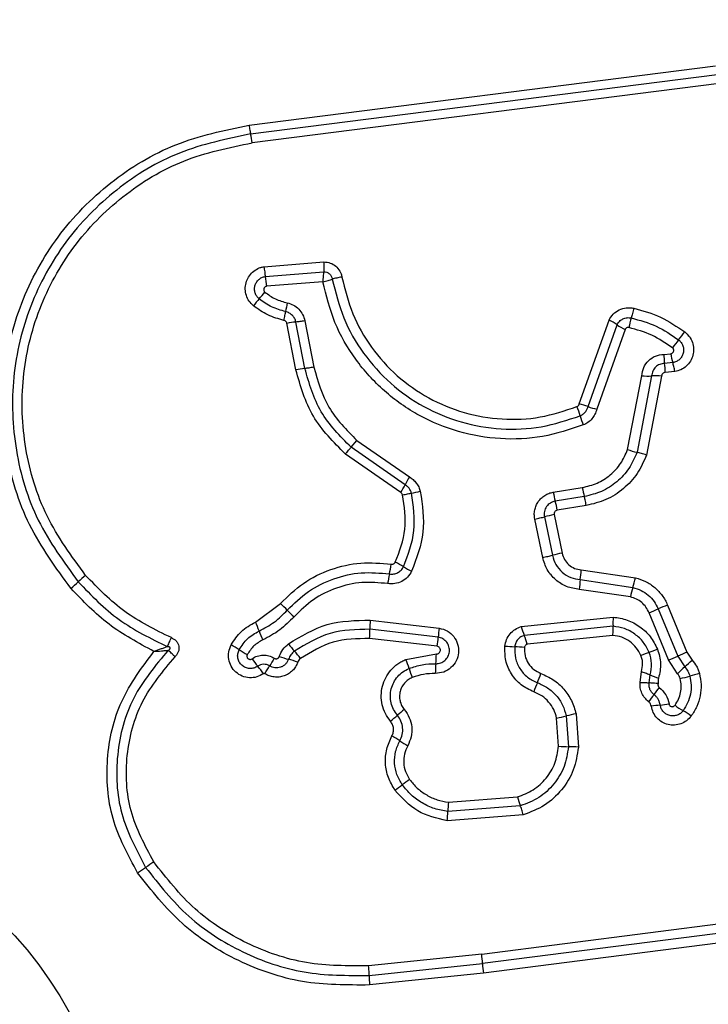
# Model space of a CAD drawing. Units: millimetres. Extents: x 19012 to 23716, y 38532 to 48137.
# Drawn here: x 21839 to 21861, y 43376 to 43408 of the extents above; entities that cross this region are included whole.
import ezdxf

# ---------------------------------------------------------------- set-up
doc = ezdxf.new("R2010")
doc.units = ezdxf.units.MM
doc.header["$LTSCALE"] = 200
doc.layers.add('OTWORY_MONTAŻOWE', color=1, linetype='Continuous')

msp = doc.modelspace()

# ---------------------------------------------------------------- linework, layer by layer
at = {"color": 7, "linetype": 'Continuous', "lineweight": 25}
for p, q in [((21846.118, 43404.475), (21861.458, 43406.429)), ((21846.169, 43404.186), (21861.518, 43406.141)), ((21861.578, 43405.852), (21846.219, 43403.896)), ((21846.605, 43399.82), (21848.583, 43399.978)), ((21846.649, 43399.498), (21848.573, 43399.651)), ((21848.544, 43399.326), (21846.693, 43399.177)), ((21847.657, 43396.428), (21847.361, 43397.956)), ((21847.954, 43396.471), (21847.658, 43397.998)), ((21847.954, 43398.04), (21848.249, 43396.514)), ((21856.98, 43395.304), (21857.958, 43398.06)), ((21857.268, 43395.217), (21858.223, 43397.908)), ((21858.487, 43397.755), (21857.556, 43395.13)), ((21859.762, 43396.935), (21859.99, 43396.955)), ((21860.056, 43396.662), (21859.786, 43396.639)), ((21860.123, 43396.369), (21859.81, 43396.342)), ((21858.571, 43393.803), (21859.035, 43396.229)), ((21859.36, 43396.225), (21858.88, 43393.712)), ((21859.687, 43396.222), (21859.189, 43393.62)), ((21849.476, 43393.88), (21849.665, 43394.105)), ((21849.665, 43394.105), (21851.392, 43392.903)), ((21851.251, 43392.645), (21849.476, 43393.88)), ((21851.11, 43392.386), (21849.286, 43393.655)), ((21856.126, 43392.401), (21857.079, 43392.552)), ((21857.145, 43392.257), (21856.191, 43392.105)), ((21857.21, 43391.961), (21856.255, 43391.809)), ((21855.776, 43390.252), (21855.516, 43391.517)), ((21855.834, 43391.589), (21856.094, 43390.324)), ((21856.152, 43391.661), (21856.413, 43390.396)), ((21857.046, 43389.844), (21858.828, 43389.582)), ((21858.662, 43388.954), (21856.981, 43389.202)), ((21857.014, 43389.523), (21858.745, 43389.267)), ((21846.326, 43388.126), (21847.152, 43388.739)), ((21859.579, 43388.56), (21860.219, 43387.006)), ((21859.882, 43388.687), (21860.523, 43387.133)), ((21855.071, 43387.98), (21858.095, 43388.291)), ((21859.917, 43386.88), (21859.277, 43388.433)), ((21850.102, 43388.19), (21852.374, 43387.929)), ((21858.09, 43387.99), (21855.171, 43387.69)), ((21852.304, 43387.332), (21850.082, 43387.588)), ((21852.339, 43387.631), (21850.092, 43387.89)), ((21858.085, 43387.688), (21855.27, 43387.399)), ((21851.277, 43386.897), (21852.279, 43387.078)), ((21860.219, 43387.006), (21860.45, 43386.65)), ((21860.523, 43387.133), (21860.691, 43386.874)), ((21860.211, 43386.427), (21859.917, 43386.88)), ((21858.981, 43386.144), (21859.028, 43386.497)), ((21859.277, 43386.127), (21859.308, 43386.39)), ((21856.554, 43385.038), (21856.625, 43384.027)), ((21856.873, 43385.109), (21856.95, 43384.012)), ((21856.301, 43384.042), (21856.236, 43384.967)), ((21855.041, 43382.081), (21852.657, 43381.894)), ((21852.679, 43382.197), (21854.943, 43382.374)), ((21855.139, 43381.786), (21852.634, 43381.59)), ((21853.77, 43377.202), (21865.37, 43378.693)), ((21865.392, 43378.378), (21853.797, 43376.888)), ((21865.414, 43378.064), (21853.825, 43376.575)), ((21853.77, 43377.202), (21850.052, 43376.815)), ((21850.067, 43376.5), (21853.797, 43376.888)), ((21853.825, 43376.575), (21850.081, 43376.186))]:
    msp.add_line(p, q, dxfattribs=at)
msp.add_circle((21828.901, 43369.164), 12.85, dxfattribs=at)
for centre, radius, start, end in [((21843.176, 43403.514), 3.068, 7.153, 12.6537), ((21850.643, 43399.883), 4.012, 185.5086, 190.1434), ((21836.891, 43406.957), 12.595, 319.386, 320.7159), ((21856.029, 43390.546), 12.617, 139.3867, 140.7182), ((21852.764, 43397.48), 5.511, 167.9585, 171.01), ((21847.91, 43395.173), 2.836, 95.092, 101.1513), ((21857.123, 43396.307), 1.942, 55.5021, 64.5405), ((21862.574, 43397.006), 4.044, 163.7955, 168.4369), ((21859.321, 43399.506), 1.939, 235.4979, 244.524), ((21850.622, 43405.143), 12.348, 321.2291, 322.764), ((21869.869, 43389.684), 12.339, 141.2288, 142.7608), ((21861.958, 43396.966), 2.197, 180.812, 188.5735), ((21861.999, 43397.255), 2.031, 188.4988, 196.9736), ((21848.241, 43393.46), 3.024, 95.4592, 101.1397), ((21857.61, 43396.311), 2.2, 0.7982, 8.5695), ((21859.231, 43399.425), 3.203, 266.4916, 272.3153), ((21859.49, 43393.022), 3.206, 86.4798, 92.3136), ((21854.69, 43394.28), 2.404, 15.2768, 22.8995), ((21856.479, 43393.117), 2.243, 69.407, 77.1105), ((21858.056, 43397.313), 2.239, 249.4032, 257.0967), ((21859.325, 43395.546), 2.401, 195.2741, 202.8847), ((21859.482, 43396.318), 2.674, 250.0843, 256.9827), ((21858.743, 43388.721), 8.457, 150.3652, 152.3571), ((21843.747, 43396.575), 8.471, 330.3618, 332.3559), ((21859.361, 43392.902), 2.308, 188.7147, 196.226), ((21850.8, 43396.286), 3.972, 279.5508, 283.8308), ((21858.478, 43392.762), 2.38, 188.7232, 196.0062), ((21853.899, 43391.448), 2.384, 8.71, 16.0027), ((21857.218, 43386.229), 5.536, 101.1028, 104.4859), ((21857.573, 43384.505), 6.004, 101.1446, 104.2637), ((21845.953, 43390.782), 4.902, 347.3773, 351.1641), ((21849.772, 43387.69), 2.67, 57.7317, 64.3288), ((21852.621, 43392.203), 2.667, 237.7288, 244.3167), ((21848.076, 43381.059), 11.305, 130.4401, 132.0776), ((21855.516, 43388.64), 4.897, 167.3761, 171.1566), ((21853.727, 43390.019), 3.324, 351.4042, 356.9797), ((21855.241, 43390.361), 3.671, 342.6608, 347.7357), ((21832.932, 43397.832), 11.294, 310.4434, 312.0782), ((21860.297, 43389.026), 3.321, 171.4024, 176.9686), ((21862.245, 43388.174), 3.667, 162.6593, 167.7255), ((21845.179, 43386.485), 2.996, 42.8218, 48.8002), ((21853.658, 43402.209), 14.878, 292.1879, 293.4503), ((21865.505, 43374.899), 14.89, 112.1853, 113.4499), ((21849.571, 43390.555), 2.993, 222.8193, 228.789), ((21860.662, 43388.099), 2.574, 175.7195, 182.42), ((21843.126, 43386.607), 3.542, 20.254, 25.3935), ((21853.712, 43387.917), 3.62, 175.6687, 180.4336), ((21855.826, 43387.373), 3.496, 170.8457, 175.7636), ((21857.49, 43388.646), 2.508, 195.3975, 202.4056), ((21849.768, 43389.057), 3.538, 200.2522, 205.3836), ((21846.466, 43387.862), 3.626, 355.6602, 0.4312), ((21848.847, 43387.89), 3.502, 350.8369, 355.7611), ((21852.848, 43386.733), 2.512, 15.3846, 22.4024), ((21843.994, 43384.505), 3.255, 56.4338, 61.8869), ((21849.898, 43389.218), 3.068, 216.0554, 221.8537), ((21854.998, 43391.651), 4.339, 263.8696, 268.1384), ((21854.715, 43382.973), 4.343, 83.8611, 88.1371), ((21847.591, 43389.926), 3.251, 236.4314, 241.8768), ((21857.284, 43380.338), 12.262, 147.4416, 148.8354), ((21848.351, 43390.509), 3.727, 250.5589, 255.4453), ((21845.324, 43385.121), 3.072, 36.0445, 41.8513), ((21848.476, 43387.123), 3.803, 354.4711, 359.3161), ((21863.906, 43375.147), 12.846, 111.1073, 112.4124), ((21854.662, 43399.095), 12.824, 291.1066, 292.4101), ((21852.209, 43405.725), 20.361, 292.246, 293.1684), ((21868.236, 43368.273), 20.377, 112.2441, 113.1682), ((21848.861, 43388.76), 3.223, 214.8241, 220.3359), ((21843.945, 43384.586), 3.227, 34.8138, 40.3336), ((21836.282, 43393.039), 12.282, 327.4392, 328.8347), ((21846.477, 43383.29), 3.731, 70.5494, 75.4435), ((21848.449, 43385.734), 3.058, 16.4083, 22.3476), ((21856.043, 43386.39), 3.799, 174.4695, 179.3066), ((21867.282, 43379.074), 10.201, 132.0405, 133.8799), ((21853.613, 43394.233), 10.21, 312.041, 313.8836), ((21854.313, 43387.461), 3.055, 196.4061, 202.3362), ((21851.342, 43387.973), 4.64, 336.6371, 340.644), ((21860.419, 43388.88), 2.726, 245.9554, 252.2458), ((21857.725, 43396.52), 10.572, 284.099, 285.874), ((21863.511, 43376.173), 10.581, 104.0954, 105.8735), ((21859.858, 43384.294), 4.636, 156.6359, 160.636), ((21863.343, 43383.084), 4.724, 142.2141, 145.7784), ((21855.524, 43388.403), 4.732, 322.2079, 325.7764), ((21860.266, 43379.582), 5.846, 96.1249, 99.0062), ((21859.019, 43391.197), 5.836, 276.1233, 279.0013), ((21861.784, 43387.574), 2.74, 232.8472, 239.5374), ((21829.975, 43409.492), 32.233, 310.1818, 310.7106), ((21871.987, 43360.666), 32.18, 130.1827, 130.7109), ((21854.369, 43394.061), 9.284, 281.6022, 283.6123), ((21858.741, 43376.007), 9.292, 101.5982, 103.6118), ((21859.004, 43382.847), 2.743, 52.8341, 59.5352), ((21849.289, 43381.634), 3.143, 55.3129, 60.9038), ((21852.864, 43386.8), 3.139, 235.3103, 240.8935), ((21856.712, 43389.42), 5.394, 265.6329, 269.0777), ((21856.538, 43378.629), 5.399, 85.626, 89.0767), ((21830.658, 43410.689), 34.635, 305.8001, 306.2933), ((21871.626, 43354.903), 34.579, 125.801, 126.2936), ((21855.991, 43381.797), 3.335, 173.1153, 178.3354), ((21857.579, 43383.088), 2.73, 195.158, 201.6533), ((21849.318, 43381.991), 3.34, 353.1058, 358.333), ((21878.558, 43327.062), 63.976, 123.78445, 124.07202), ((21806.912, 43432.995), 63.91, 303.78502, 304.07211), ((21850.596, 43376.766), 3.204, 2.1906, 7.8292), ((21856.995, 43377.01), 3.2, 182.1885, 187.8185), ((21853.874, 43376.517), 3.807, 180.2466, 184.9857)]:
    msp.add_arc(centre, radius, start, end, dxfattribs=at)
for points, knots in [([(21840.258, 43389.237), (21839.764, 43389.913), (21838.775, 43391.265), (21838.048, 43393.697), (21837.951, 43396.209), (21838.536, 43398.657), (21839.747, 43400.863), (21841.501, 43402.655), (21843.666, 43403.966), (21845.301, 43404.306), (21846.118, 43404.475)], [0, 0, 0, 0, 0.124978, 0.249975, 0.37499, 0.500008, 0.625026, 0.750044, 0.875061, 1, 1, 1, 1]), ([(21846.118, 43404.475), (21846.122, 43404.448), (21846.13, 43404.391), (21846.143, 43404.311), (21846.157, 43404.239), (21846.165, 43404.204), (21846.169, 43404.186)], [0, 0, 0, 0, 0.237908, 0.487778, 0.743988, 1, 1, 1, 1]), ([(21846.169, 43404.186), (21845.374, 43404.021), (21843.79, 43403.691), (21841.698, 43402.42), (21840.005, 43400.69), (21838.836, 43398.56), (21838.27, 43396.193), (21838.363, 43393.767), (21839.065, 43391.414), (21840.021, 43390.106), (21840.5, 43389.45)], [0, 0, 0, 0, 0.125595, 0.250386, 0.375055, 0.499954, 0.624961, 0.749922, 0.874683, 1, 1, 1, 1]), ([(21840.743, 43389.663), (21840.282, 43390.294), (21839.358, 43391.557), (21838.679, 43393.829), (21838.59, 43396.175), (21839.137, 43398.462), (21840.268, 43400.522), (21841.907, 43402.196), (21843.929, 43403.42), (21845.456, 43403.738), (21846.219, 43403.896)], [0, 0, 0, 0, 0.1249429, 0.2499594, 0.3749791, 0.5000013, 0.6250246, 0.7500476, 0.8750687, 1, 1, 1, 1]), ([(21848.583, 43399.978), (21848.583, 43399.948), (21848.583, 43399.888), (21848.581, 43399.8), (21848.578, 43399.718), (21848.575, 43399.673), (21848.573, 43399.651)], [0, 0, 0, 0, 0.246833, 0.500001, 0.753169, 1, 1, 1, 1]), ([(21848.583, 43399.978), (21848.653, 43399.97), (21848.792, 43399.955), (21848.976, 43399.844), (21849.09, 43399.708), (21849.151, 43399.582), (21849.166, 43399.514), (21849.174, 43399.48)], [0, 0, 0, 0, 0.249631, 0.49943, 0.749234, 0.874609, 1, 1, 1, 1]), ([(21846.263, 43398.534), (21846.213, 43398.583), (21846.112, 43398.68), (21846.021, 43398.873), (21845.984, 43399.081), (21846.01, 43399.291), (21846.093, 43399.485), (21846.227, 43399.648), (21846.373, 43399.746), (21846.502, 43399.799), (21846.571, 43399.813), (21846.605, 43399.82)], [0, 0, 0, 0, 0.124728, 0.249516, 0.374542, 0.499869, 0.624981, 0.750093, 0.874887, 0.937444, 1, 1, 1, 1]), ([(21846.605, 43399.82), (21846.61, 43399.791), (21846.62, 43399.732), (21846.632, 43399.645), (21846.643, 43399.564), (21846.647, 43399.52), (21846.649, 43399.498)], [0, 0, 0, 0, 0.246832, 0.5, 0.753168, 1, 1, 1, 1]), ([(21848.573, 43399.651), (21848.571, 43399.629), (21848.565, 43399.584), (21848.557, 43399.503), (21848.55, 43399.415), (21848.546, 43399.355), (21848.544, 43399.326)], [0, 0, 0, 0, 0.250275, 0.499999, 0.750334, 1, 1, 1, 1]), ([(21848.573, 43399.651), (21848.607, 43399.648), (21848.675, 43399.642), (21848.764, 43399.59), (21848.831, 43399.511), (21848.848, 43399.445), (21848.857, 43399.412)], [0, 0, 0, 0, 0.248394, 0.498985, 0.750084, 1, 1, 1, 1]), ([(21846.452, 43398.758), (21846.423, 43398.786), (21846.365, 43398.843), (21846.313, 43398.953), (21846.292, 43399.073), (21846.306, 43399.193), (21846.355, 43399.305), (21846.432, 43399.398), (21846.532, 43399.468), (21846.61, 43399.488), (21846.649, 43399.498)], [0, 0, 0, 0, 0.124586, 0.249087, 0.374242, 0.499139, 0.624573, 0.75009, 0.875118, 1, 1, 1, 1]), ([(21848.544, 43399.326), (21848.573, 43399.333), (21848.631, 43399.347), (21848.716, 43399.369), (21848.794, 43399.391), (21848.836, 43399.405), (21848.857, 43399.412)], [0, 0, 0, 0, 0.249661, 0.499995, 0.74972, 1, 1, 1, 1]), ([(21857.113, 43394.612), (21856.67, 43394.465), (21855.787, 43394.172), (21854.378, 43394.114), (21852.996, 43394.345), (21851.691, 43394.883), (21850.534, 43395.694), (21849.592, 43396.743), (21848.883, 43397.967), (21848.657, 43398.873), (21848.544, 43399.326)], [0, 0, 0, 0, 0.125407, 0.249955, 0.374925, 0.499501, 0.625166, 0.750148, 0.874975, 1, 1, 1, 1]), ([(21849.174, 43399.48), (21849.145, 43399.475), (21849.086, 43399.465), (21849, 43399.447), (21848.921, 43399.429), (21848.878, 43399.418), (21848.857, 43399.412)], [0, 0, 0, 0, 0.246835, 0.500004, 0.753172, 1, 1, 1, 1]), ([(21848.857, 43399.412), (21848.964, 43398.98), (21849.177, 43398.116), (21849.85, 43396.946), (21850.746, 43395.947), (21851.845, 43395.174), (21853.085, 43394.661), (21854.403, 43394.439), (21855.746, 43394.494), (21856.587, 43394.773), (21857.009, 43394.914)], [0, 0, 0, 0, 0.125021, 0.250247, 0.375463, 0.500086, 0.624899, 0.749966, 0.874515, 1, 1, 1, 1]), ([(21849.174, 43399.48), (21849.275, 43399.071), (21849.477, 43398.253), (21850.114, 43397.145), (21850.963, 43396.197), (21852.006, 43395.462), (21853.184, 43394.975), (21854.436, 43394.765), (21855.709, 43394.818), (21856.506, 43395.083), (21856.904, 43395.216)], [0, 0, 0, 0, 0.124906, 0.249868, 0.374828, 0.499983, 0.62514, 0.750103, 0.875067, 1, 1, 1, 1]), ([(21846.693, 43399.177), (21846.683, 43399.174), (21846.663, 43399.169), (21846.636, 43399.15), (21846.616, 43399.126), (21846.603, 43399.097), (21846.599, 43399.066), (21846.604, 43399.034), (21846.616, 43399.005), (21846.632, 43398.99), (21846.639, 43398.983)], [0, 0, 0, 0, 0.124669, 0.250126, 0.375347, 0.500277, 0.625652, 0.750011, 0.875388, 1, 1, 1, 1]), ([(21846.639, 43398.983), (21846.75, 43398.902), (21846.974, 43398.74), (21847.24, 43398.666), (21847.375, 43398.63)], [0, 0, 0, 0, 0.495497, 1, 1, 1, 1]), ([(21847.321, 43398.341), (21847.163, 43398.385), (21846.849, 43398.472), (21846.584, 43398.663), (21846.452, 43398.758)], [0, 0, 0, 0, 0.501377, 1, 1, 1, 1]), ([(21847.375, 43398.63), (21847.445, 43398.609), (21847.585, 43398.567), (21847.759, 43398.429), (21847.894, 43398.252), (21847.934, 43398.111), (21847.954, 43398.04)], [0, 0, 0, 0, 0.248672, 0.499451, 0.749149, 1, 1, 1, 1]), ([(21847.267, 43398.052), (21847.086, 43398.102), (21846.722, 43398.202), (21846.416, 43398.423), (21846.263, 43398.534)], [0, 0, 0, 0, 0.5001, 1, 1, 1, 1]), ([(21847.267, 43398.052), (21847.273, 43398.08), (21847.285, 43398.138), (21847.3, 43398.218), (21847.313, 43398.289), (21847.318, 43398.324), (21847.321, 43398.341)], [0, 0, 0, 0, 0.246832, 0.5, 0.753168, 1, 1, 1, 1]), ([(21847.658, 43397.998), (21847.647, 43398.039), (21847.624, 43398.12), (21847.546, 43398.223), (21847.444, 43398.303), (21847.362, 43398.328), (21847.321, 43398.341)], [0, 0, 0, 0, 0.247319, 0.496771, 0.747963, 1, 1, 1, 1]), ([(21857.958, 43398.06), (21858, 43398.13), (21858.085, 43398.268), (21858.29, 43398.409), (21858.486, 43398.467), (21858.649, 43398.474), (21858.73, 43398.46), (21858.77, 43398.454)], [0, 0, 0, 0, 0.249668, 0.499491, 0.749309, 0.874655, 1, 1, 1, 1]), ([(21858.77, 43398.454), (21858.764, 43398.425), (21858.751, 43398.366), (21858.731, 43398.28), (21858.71, 43398.2), (21858.697, 43398.156), (21858.691, 43398.135)], [0, 0, 0, 0, 0.2468324, 0.5, 0.7531676, 1, 1, 1, 1]), ([(21858.77, 43398.454), (21859.072, 43398.37), (21859.675, 43398.203), (21860.194, 43397.848), (21860.453, 43397.671)], [0, 0, 0, 0, 0.499996, 1, 1, 1, 1]), ([(21847.361, 43397.956), (21847.358, 43397.967), (21847.352, 43397.99), (21847.33, 43398.019), (21847.302, 43398.042), (21847.279, 43398.048), (21847.267, 43398.052)], [0, 0, 0, 0, 0.249994, 0.500006, 0.749982, 1, 1, 1, 1]), ([(21858.223, 43397.908), (21858.247, 43397.948), (21858.297, 43398.028), (21858.415, 43398.109), (21858.551, 43398.151), (21858.644, 43398.14), (21858.691, 43398.135)], [0, 0, 0, 0, 0.250459, 0.501093, 0.751156, 1, 1, 1, 1]), ([(21858.691, 43398.135), (21858.971, 43398.057), (21859.53, 43397.902), (21860.01, 43397.574), (21860.249, 43397.411)], [0, 0, 0, 0, 0.501345, 1, 1, 1, 1]), ([(21858.613, 43397.817), (21858.6, 43397.818), (21858.575, 43397.821), (21858.538, 43397.809), (21858.507, 43397.788), (21858.494, 43397.766), (21858.487, 43397.755)], [0, 0, 0, 0, 0.248698, 0.499544, 0.749731, 1, 1, 1, 1]), ([(21860.046, 43397.151), (21859.825, 43397.301), (21859.383, 43397.603), (21858.869, 43397.746), (21858.613, 43397.817)], [0, 0, 0, 0, 0.500624, 1, 1, 1, 1]), ([(21860.453, 43397.671), (21860.506, 43397.623), (21860.611, 43397.526), (21860.709, 43397.331), (21860.75, 43397.12), (21860.727, 43396.905), (21860.643, 43396.707), (21860.508, 43396.541), (21860.33, 43396.419), (21860.192, 43396.385), (21860.123, 43396.369)], [0, 0, 0, 0, 0.124772, 0.249607, 0.374782, 0.499956, 0.625131, 0.750307, 0.875155, 1, 1, 1, 1]), ([(21860.249, 43397.411), (21860.279, 43397.383), (21860.34, 43397.328), (21860.396, 43397.216), (21860.418, 43397.095), (21860.406, 43396.972), (21860.357, 43396.858), (21860.279, 43396.762), (21860.176, 43396.691), (21860.096, 43396.672), (21860.056, 43396.662)], [0, 0, 0, 0, 0.124127, 0.248079, 0.37273, 0.497506, 0.622963, 0.748871, 0.874486, 1, 1, 1, 1]), ([(21859.99, 43396.955), (21860, 43396.957), (21860.021, 43396.962), (21860.048, 43396.981), (21860.07, 43397.005), (21860.084, 43397.034), (21860.089, 43397.066), (21860.084, 43397.099), (21860.07, 43397.129), (21860.054, 43397.143), (21860.046, 43397.151)], [0, 0, 0, 0, 0.12354, 0.250338, 0.376393, 0.49943, 0.625465, 0.749878, 0.875171, 1, 1, 1, 1]), ([(21859.035, 43396.229), (21859.05, 43396.321), (21859.079, 43396.507), (21859.247, 43396.738), (21859.483, 43396.899), (21859.669, 43396.923), (21859.762, 43396.935)], [0, 0, 0, 0, 0.250116, 0.500119, 0.749893, 1, 1, 1, 1]), ([(21860.123, 43396.369), (21860.118, 43396.397), (21860.108, 43396.456), (21860.091, 43396.537), (21860.073, 43396.609), (21860.062, 43396.645), (21860.056, 43396.662)], [0, 0, 0, 0, 0.246832, 0.5, 0.753168, 1, 1, 1, 1]), ([(21849.286, 43393.655), (21848.895, 43394.048), (21848.114, 43394.833), (21847.809, 43395.896), (21847.657, 43396.428)], [0, 0, 0, 0, 0.499933, 1, 1, 1, 1]), ([(21849.476, 43393.88), (21849.111, 43394.247), (21848.38, 43394.981), (21848.096, 43395.974), (21847.954, 43396.471)], [0, 0, 0, 0, 0.499759, 1, 1, 1, 1]), ([(21848.249, 43396.514), (21848.381, 43396.054), (21848.645, 43395.13), (21849.324, 43394.448), (21849.665, 43394.105)], [0, 0, 0, 0, 0.498265, 1, 1, 1, 1]), ([(21859.786, 43396.639), (21859.731, 43396.632), (21859.622, 43396.618), (21859.486, 43396.523), (21859.387, 43396.389), (21859.369, 43396.28), (21859.36, 43396.225)], [0, 0, 0, 0, 0.252145, 0.498694, 0.745692, 1, 1, 1, 1]), ([(21859.81, 43396.342), (21859.795, 43396.34), (21859.763, 43396.336), (21859.724, 43396.308), (21859.694, 43396.27), (21859.689, 43396.238), (21859.687, 43396.222)], [0, 0, 0, 0, 0.2470415, 0.503692, 0.7372295, 1, 1, 1, 1]), ([(21856.904, 43395.216), (21856.914, 43395.221), (21856.931, 43395.23), (21856.953, 43395.25), (21856.969, 43395.275), (21856.976, 43395.293), (21856.98, 43395.304)], [0, 0, 0, 0, 0.2689624, 0.5000068, 0.7297636, 1, 1, 1, 1]), ([(21857.009, 43394.914), (21857.04, 43394.929), (21857.102, 43394.959), (21857.177, 43395.031), (21857.237, 43395.117), (21857.258, 43395.183), (21857.268, 43395.217)], [0, 0, 0, 0, 0.249928, 0.498299, 0.747429, 1, 1, 1, 1]), ([(21857.556, 43395.13), (21857.539, 43395.074), (21857.504, 43394.961), (21857.401, 43394.814), (21857.272, 43394.69), (21857.166, 43394.638), (21857.113, 43394.612)], [0, 0, 0, 0, 0.248658, 0.499981, 0.751546, 1, 1, 1, 1]), ([(21849.286, 43393.655), (21849.305, 43393.678), (21849.343, 43393.723), (21849.395, 43393.785), (21849.442, 43393.84), (21849.464, 43393.867), (21849.476, 43393.88)], [0, 0, 0, 0, 0.246832, 0.5, 0.753168, 1, 1, 1, 1]), ([(21857.079, 43392.552), (21857.246, 43392.592), (21857.579, 43392.672), (21858.012, 43392.956), (21858.366, 43393.332), (21858.503, 43393.646), (21858.571, 43393.803)], [0, 0, 0, 0, 0.250027, 0.500018, 0.750128, 1, 1, 1, 1]), ([(21858.88, 43393.712), (21858.8, 43393.529), (21858.641, 43393.164), (21858.228, 43392.726), (21857.725, 43392.396), (21857.338, 43392.303), (21857.145, 43392.257)], [0, 0, 0, 0, 0.250295, 0.500407, 0.750315, 1, 1, 1, 1]), ([(21859.189, 43393.62), (21859.098, 43393.412), (21858.917, 43392.996), (21858.447, 43392.496), (21857.873, 43392.12), (21857.431, 43392.014), (21857.21, 43391.961)], [0, 0, 0, 0, 0.249907, 0.499975, 0.750042, 1, 1, 1, 1]), ([(21859.189, 43393.62), (21859.161, 43393.63), (21859.104, 43393.65), (21859.021, 43393.676), (21858.943, 43393.697), (21858.901, 43393.707), (21858.88, 43393.712)], [0, 0, 0, 0, 0.246832, 0.5, 0.753168, 1, 1, 1, 1]), ([(21851.392, 43392.903), (21851.434, 43392.875), (21851.52, 43392.82), (21851.622, 43392.705), (21851.705, 43392.575), (21851.734, 43392.478), (21851.749, 43392.43)], [0, 0, 0, 0, 0.248388, 0.499889, 0.750598, 1, 1, 1, 1]), ([(21851.459, 43392.369), (21851.45, 43392.398), (21851.433, 43392.454), (21851.386, 43392.529), (21851.326, 43392.596), (21851.276, 43392.628), (21851.251, 43392.645)], [0, 0, 0, 0, 0.249112, 0.498033, 0.747864, 1, 1, 1, 1]), ([(21850.929, 43390.097), (21851.065, 43390.455), (21851.339, 43391.17), (21851.225, 43391.93), (21851.168, 43392.309)], [0, 0, 0, 0, 0.49997, 1, 1, 1, 1]), ([(21851.168, 43392.309), (21851.162, 43392.325), (21851.151, 43392.356), (21851.123, 43392.376), (21851.11, 43392.386)], [0, 0, 0, 0, 0.5000503, 1, 1, 1, 1]), ([(21851.168, 43392.309), (21851.196, 43392.316), (21851.254, 43392.329), (21851.334, 43392.347), (21851.406, 43392.361), (21851.441, 43392.367), (21851.459, 43392.369)], [0, 0, 0, 0, 0.246832, 0.5, 0.753168, 1, 1, 1, 1]), ([(21851.198, 43389.948), (21851.347, 43390.34), (21851.646, 43391.123), (21851.521, 43391.954), (21851.459, 43392.369)], [0, 0, 0, 0, 0.500257, 1, 1, 1, 1]), ([(21851.749, 43392.43), (21851.817, 43391.977), (21851.953, 43391.075), (21851.628, 43390.224), (21851.466, 43389.8)], [0, 0, 0, 0, 0.501069, 1, 1, 1, 1]), ([(21855.516, 43391.517), (21855.508, 43391.566), (21855.494, 43391.666), (21855.512, 43391.817), (21855.555, 43391.961), (21855.628, 43392.093), (21855.725, 43392.207), (21855.844, 43392.299), (21855.979, 43392.368), (21856.077, 43392.39), (21856.126, 43392.401)], [0, 0, 0, 0, 0.12464, 0.250573, 0.375822, 0.499921, 0.62392, 0.749335, 0.875113, 1, 1, 1, 1]), ([(21857.21, 43391.961), (21857.204, 43391.993), (21857.193, 43392.058), (21857.17, 43392.167), (21857.154, 43392.223), (21857.145, 43392.257)], [0, 0, 0, 0, 0.277469, 0.561953, 1, 1, 1, 1]), ([(21856.191, 43392.105), (21856.134, 43392.089), (21856.022, 43392.057), (21855.915, 43391.952), (21855.858, 43391.851), (21855.832, 43391.767), (21855.821, 43391.678), (21855.829, 43391.619), (21855.834, 43391.589)], [0, 0, 0, 0, 0.248052, 0.494758, 0.619134, 0.744636, 0.871404, 1, 1, 1, 1]), ([(21856.255, 43391.809), (21856.239, 43391.804), (21856.206, 43391.794), (21856.175, 43391.765), (21856.16, 43391.737), (21856.149, 43391.704), (21856.151, 43391.679), (21856.152, 43391.661)], [0, 0, 0, 0, 0.2604128, 0.4994221, 0.6204539, 0.7411911, 1, 1, 1, 1]), ([(21856.981, 43389.202), (21856.839, 43389.225), (21856.556, 43389.27), (21856.188, 43389.507), (21855.903, 43389.839), (21855.818, 43390.115), (21855.776, 43390.252)], [0, 0, 0, 0, 0.250139, 0.499944, 0.749816, 1, 1, 1, 1]), ([(21856.094, 43390.324), (21856.126, 43390.219), (21856.191, 43390.009), (21856.409, 43389.755), (21856.69, 43389.575), (21856.906, 43389.54), (21857.014, 43389.523)], [0, 0, 0, 0, 0.2499778, 0.5001542, 0.7502825, 1, 1, 1, 1]), ([(21856.413, 43390.396), (21856.435, 43390.323), (21856.479, 43390.179), (21856.63, 43390.004), (21856.823, 43389.88), (21856.972, 43389.856), (21857.046, 43389.844)], [0, 0, 0, 0, 0.2498815, 0.499912, 0.7499498, 1, 1, 1, 1]), ([(21847.152, 43388.739), (21847.394, 43388.974), (21847.877, 43389.444), (21848.795, 43389.887), (21849.788, 43390.121), (21850.461, 43390.059), (21850.797, 43390.029)], [0, 0, 0, 0, 0.249922, 0.499981, 0.750038, 1, 1, 1, 1]), ([(21850.737, 43389.711), (21850.784, 43389.707), (21850.877, 43389.701), (21851.01, 43389.749), (21851.125, 43389.83), (21851.173, 43389.909), (21851.198, 43389.948)], [0, 0, 0, 0, 0.253651, 0.501873, 0.749375, 1, 1, 1, 1]), ([(21850.797, 43390.029), (21850.811, 43390.028), (21850.838, 43390.027), (21850.875, 43390.04), (21850.908, 43390.063), (21850.921, 43390.085), (21850.929, 43390.097)], [0, 0, 0, 0, 0.260953, 0.50253, 0.736339, 1, 1, 1, 1]), ([(21843.562, 43387.615), (21843.032, 43387.874), (21841.973, 43388.392), (21841.153, 43389.239), (21840.743, 43389.663)], [0, 0, 0, 0, 0.500024, 1, 1, 1, 1]), ([(21847.376, 43388.521), (21847.599, 43388.738), (21848.045, 43389.171), (21848.891, 43389.58), (21849.807, 43389.795), (21850.427, 43389.739), (21850.737, 43389.711)], [0, 0, 0, 0, 0.2498054, 0.5001146, 0.7503906, 1, 1, 1, 1]), ([(21851.466, 43389.8), (21851.424, 43389.732), (21851.341, 43389.596), (21851.144, 43389.456), (21850.915, 43389.376), (21850.756, 43389.388), (21850.677, 43389.393)], [0, 0, 0, 0, 0.2497293, 0.5000281, 0.7502531, 1, 1, 1, 1]), ([(21858.828, 43389.582), (21858.942, 43389.547), (21859.171, 43389.476), (21859.472, 43389.273), (21859.677, 43389.052), (21859.808, 43388.851), (21859.857, 43388.742), (21859.882, 43388.687)], [0, 0, 0, 0, 0.249829, 0.499736, 0.749641, 0.874822, 1, 1, 1, 1]), ([(21842.99, 43387.163), (21842.478, 43387.437), (21841.458, 43387.983), (21840.657, 43388.82), (21840.258, 43389.237)], [0, 0, 0, 0, 0.500986, 1, 1, 1, 1]), ([(21840.5, 43389.45), (21840.927, 43389.008), (21841.781, 43388.126), (21842.884, 43387.587), (21843.435, 43387.318)], [0, 0, 0, 0, 0.5005135, 1, 1, 1, 1]), ([(21850.677, 43389.393), (21850.394, 43389.419), (21849.826, 43389.471), (21848.988, 43389.274), (21848.212, 43388.899), (21847.804, 43388.502), (21847.6, 43388.304)], [0, 0, 0, 0, 0.2489844, 0.4997096, 0.7501168, 1, 1, 1, 1]), ([(21858.745, 43389.267), (21858.835, 43389.24), (21859.017, 43389.184), (21859.254, 43389.023), (21859.452, 43388.815), (21859.537, 43388.645), (21859.579, 43388.56)], [0, 0, 0, 0, 0.25084, 0.500593, 0.750236, 1, 1, 1, 1]), ([(21859.277, 43388.433), (21859.246, 43388.496), (21859.184, 43388.621), (21859.037, 43388.774), (21858.863, 43388.894), (21858.729, 43388.934), (21858.662, 43388.954)], [0, 0, 0, 0, 0.250195, 0.499599, 0.750295, 1, 1, 1, 1]), ([(21846.449, 43387.833), (21846.621, 43387.923), (21846.966, 43388.105), (21847.239, 43388.382), (21847.376, 43388.521)], [0, 0, 0, 0, 0.498955, 1, 1, 1, 1]), ([(21847.6, 43388.304), (21847.448, 43388.15), (21847.145, 43387.843), (21846.763, 43387.641), (21846.572, 43387.541)], [0, 0, 0, 0, 0.500309, 1, 1, 1, 1]), ([(21858.095, 43388.291), (21858.251, 43388.267), (21858.563, 43388.219), (21858.983, 43387.99), (21859.334, 43387.663), (21859.478, 43387.38), (21859.551, 43387.24)], [0, 0, 0, 0, 0.249985, 0.49946, 0.749865, 1, 1, 1, 1]), ([(21845.528, 43387.376), (21845.631, 43387.533), (21845.837, 43387.847), (21846.163, 43388.033), (21846.326, 43388.126)], [0, 0, 0, 0, 0.499926, 1, 1, 1, 1]), ([(21847.417, 43387.413), (21847.83, 43387.663), (21848.655, 43388.162), (21849.62, 43388.181), (21850.102, 43388.19)], [0, 0, 0, 0, 0.5009113, 1, 1, 1, 1]), ([(21852.374, 43387.929), (21852.465, 43387.904), (21852.647, 43387.853), (21852.864, 43387.658), (21852.994, 43387.403), (21853.025, 43387.117), (21852.945, 43386.842), (21852.772, 43386.615), (21852.526, 43386.462), (21852.338, 43386.445), (21852.244, 43386.436)], [0, 0, 0, 0, 0.125066, 0.250054, 0.375063, 0.499947, 0.624799, 0.749876, 0.874902, 1, 1, 1, 1]), ([(21854.534, 43387.336), (21854.548, 43387.41), (21854.576, 43387.557), (21854.696, 43387.748), (21854.863, 43387.9), (21855.002, 43387.953), (21855.071, 43387.98)], [0, 0, 0, 0, 0.25032, 0.499915, 0.749779, 1, 1, 1, 1]), ([(21858.085, 43387.688), (21858.087, 43387.718), (21858.091, 43387.777), (21858.093, 43387.86), (21858.093, 43387.934), (21858.091, 43387.972), (21858.09, 43387.99)], [0, 0, 0, 0, 0.246832, 0.5, 0.753168, 1, 1, 1, 1]), ([(21859.28, 43387.131), (21859.221, 43387.246), (21859.104, 43387.477), (21858.816, 43387.743), (21858.473, 43387.932), (21858.218, 43387.971), (21858.09, 43387.99)], [0, 0, 0, 0, 0.249333, 0.499737, 0.75001, 1, 1, 1, 1]), ([(21843.435, 43387.318), (21843.443, 43387.338), (21843.461, 43387.378), (21843.493, 43387.452), (21843.527, 43387.533), (21843.55, 43387.588), (21843.562, 43387.615)], [0, 0, 0, 0, 0.246833, 0.500001, 0.753168, 1, 1, 1, 1]), ([(21843.562, 43387.615), (21843.619, 43387.584), (21843.705, 43387.537), (21843.78, 43387.428), (21843.811, 43387.336), (21843.816, 43387.238), (21843.793, 43387.143), (21843.748, 43387.056), (21843.704, 43387.008), (21843.682, 43386.985)], [0, 0, 0, 0, 0.248666, 0.37486, 0.499134, 0.622948, 0.749562, 0.874752, 1, 1, 1, 1]), ([(21845.794, 43387.217), (21845.878, 43387.346), (21846.047, 43387.604), (21846.315, 43387.757), (21846.449, 43387.833)], [0, 0, 0, 0, 0.50042, 1, 1, 1, 1]), ([(21850.092, 43387.89), (21849.646, 43387.881), (21848.754, 43387.863), (21847.992, 43387.402), (21847.612, 43387.171)], [0, 0, 0, 0, 0.500751, 1, 1, 1, 1]), ([(21850.082, 43387.588), (21849.673, 43387.58), (21848.856, 43387.564), (21848.157, 43387.141), (21847.808, 43386.929)], [0, 0, 0, 0, 0.4999396, 1, 1, 1, 1]), ([(21852.261, 43386.757), (21852.316, 43386.761), (21852.425, 43386.771), (21852.568, 43386.859), (21852.67, 43386.989), (21852.719, 43387.149), (21852.704, 43387.317), (21852.629, 43387.47), (21852.501, 43387.586), (21852.393, 43387.616), (21852.339, 43387.631)], [0, 0, 0, 0, 0.1240127, 0.2472828, 0.3708144, 0.4949574, 0.6206648, 0.7472265, 0.8738523, 1, 1, 1, 1]), ([(21855.171, 43387.69), (21855.13, 43387.674), (21855.049, 43387.644), (21854.953, 43387.555), (21854.881, 43387.444), (21854.865, 43387.357), (21854.857, 43387.314)], [0, 0, 0, 0, 0.249531, 0.497001, 0.745698, 1, 1, 1, 1]), ([(21859.008, 43387.023), (21858.962, 43387.112), (21858.871, 43387.291), (21858.647, 43387.498), (21858.381, 43387.644), (21858.184, 43387.674), (21858.085, 43387.688)], [0, 0, 0, 0, 0.250187, 0.50015, 0.751553, 1, 1, 1, 1]), ([(21843.435, 43387.318), (21843.401, 43387.306), (21843.335, 43387.281), (21843.185, 43387.229), (21843.068, 43387.189), (21842.99, 43387.163)], [0, 0, 0, 0, 0.250906, 0.501651, 1, 1, 1, 1]), ([(21843.456, 43387.199), (21843.476, 43387.21), (21843.503, 43387.225), (21843.521, 43387.254), (21843.524, 43387.267), (21843.524, 43387.276), (21843.521, 43387.284), (21843.514, 43387.295), (21843.497, 43387.306), (21843.469, 43387.315), (21843.447, 43387.317), (21843.435, 43387.318)], [0, 0, 0, 0, 0.3209939, 0.4222265, 0.4639496, 0.5024782, 0.5409081, 0.5824106, 0.6826226, 0.8178295, 1, 1, 1, 1]), ([(21846.594, 43386.428), (21846.523, 43386.388), (21846.38, 43386.307), (21846.131, 43386.282), (21845.888, 43386.337), (21845.676, 43386.469), (21845.52, 43386.664), (21845.437, 43386.899), (21845.432, 43387.15), (21845.496, 43387.301), (21845.528, 43387.376)], [0, 0, 0, 0, 0.124712, 0.249501, 0.37473, 0.499961, 0.625191, 0.750421, 0.87521, 1, 1, 1, 1]), ([(21846.572, 43387.541), (21846.467, 43387.481), (21846.257, 43387.362), (21846.125, 43387.16), (21846.059, 43387.059)], [0, 0, 0, 0, 0.501426, 1, 1, 1, 1]), ([(21847.111, 43386.994), (21847.146, 43387.076), (21847.217, 43387.238), (21847.35, 43387.355), (21847.417, 43387.413)], [0, 0, 0, 0, 0.500593, 1, 1, 1, 1]), ([(21852.279, 43387.078), (21852.295, 43387.079), (21852.327, 43387.081), (21852.369, 43387.108), (21852.4, 43387.146), (21852.413, 43387.193), (21852.41, 43387.242), (21852.388, 43387.285), (21852.351, 43387.318), (21852.32, 43387.327), (21852.304, 43387.332)], [0, 0, 0, 0, 0.124606, 0.249454, 0.37515, 0.50004, 0.625862, 0.75072, 0.870375, 1, 1, 1, 1]), ([(21855.484, 43385.832), (21855.339, 43385.901), (21855.05, 43386.038), (21854.731, 43386.409), (21854.534, 43386.856), (21854.534, 43387.176), (21854.534, 43387.336)], [0, 0, 0, 0, 0.250105, 0.500398, 0.750433, 1, 1, 1, 1]), ([(21854.857, 43387.314), (21854.857, 43387.188), (21854.856, 43386.937), (21855.011, 43386.586), (21855.261, 43386.295), (21855.489, 43386.187), (21855.602, 43386.133)], [0, 0, 0, 0, 0.249648, 0.499711, 0.749976, 1, 1, 1, 1]), ([(21855.27, 43387.399), (21855.259, 43387.394), (21855.235, 43387.386), (21855.208, 43387.36), (21855.187, 43387.328), (21855.182, 43387.304), (21855.18, 43387.291)], [0, 0, 0, 0, 0.249965, 0.500006, 0.750012, 1, 1, 1, 1]), ([(21855.18, 43387.291), (21855.18, 43387.2), (21855.18, 43387.018), (21855.292, 43386.763), (21855.473, 43386.553), (21855.638, 43386.474), (21855.72, 43386.435)], [0, 0, 0, 0, 0.249888, 0.499923, 0.749958, 1, 1, 1, 1]), ([(21842.451, 43379.877), (21842.138, 43380.458), (21841.511, 43381.621), (21841.367, 43383.624), (21841.807, 43385.58), (21842.595, 43386.635), (21842.99, 43387.163)], [0, 0, 0, 0, 0.249924, 0.499981, 0.750047, 1, 1, 1, 1]), ([(21843.456, 43387.199), (21843.038, 43386.698), (21842.201, 43385.697), (21841.696, 43383.775), (21841.794, 43381.787), (21842.409, 43380.633), (21842.716, 43380.056)], [0, 0, 0, 0, 0.250185, 0.500224, 0.749886, 1, 1, 1, 1]), ([(21842.983, 43380.235), (21842.692, 43380.78), (21842.111, 43381.871), (21842.018, 43383.75), (21842.497, 43385.567), (21843.287, 43386.512), (21843.682, 43386.985)], [0, 0, 0, 0, 0.249939, 0.5, 0.75007, 1, 1, 1, 1]), ([(21842.99, 43387.163), (21843.072, 43387.168), (21843.195, 43387.176), (21843.352, 43387.189), (21843.421, 43387.195), (21843.456, 43387.199)], [0, 0, 0, 0, 0.498366, 0.7491, 1, 1, 1, 1]), ([(21843.682, 43386.985), (21843.662, 43387.006), (21843.619, 43387.048), (21843.558, 43387.107), (21843.502, 43387.16), (21843.471, 43387.186), (21843.456, 43387.199)], [0, 0, 0, 0, 0.246832, 0.499999, 0.753167, 1, 1, 1, 1]), ([(21846.405, 43386.674), (21846.364, 43386.651), (21846.282, 43386.605), (21846.138, 43386.591), (21845.999, 43386.622), (21845.878, 43386.698), (21845.789, 43386.809), (21845.742, 43386.943), (21845.739, 43387.087), (21845.775, 43387.174), (21845.794, 43387.217)], [0, 0, 0, 0, 0.1253492, 0.2505422, 0.3754211, 0.5001704, 0.6248671, 0.7497184, 0.8748048, 1, 1, 1, 1]), ([(21846.059, 43387.059), (21846.054, 43387.048), (21846.044, 43387.026), (21846.045, 43386.989), (21846.057, 43386.954), (21846.08, 43386.925), (21846.111, 43386.905), (21846.147, 43386.898), (21846.184, 43386.902), (21846.205, 43386.914), (21846.216, 43386.92)], [0, 0, 0, 0, 0.1252652, 0.2501391, 0.3752129, 0.5003072, 0.6247822, 0.750113, 0.8747269, 1, 1, 1, 1]), ([(21846.216, 43386.92), (21846.272, 43386.953), (21846.384, 43387.018), (21846.579, 43387.049), (21846.776, 43387.027), (21846.891, 43386.967), (21846.949, 43386.937)], [0, 0, 0, 0, 0.250236, 0.500006, 0.749951, 1, 1, 1, 1]), ([(21846.949, 43386.937), (21846.957, 43386.933), (21846.971, 43386.925), (21846.995, 43386.919), (21847.02, 43386.919), (21847.044, 43386.926), (21847.067, 43386.936), (21847.086, 43386.952), (21847.101, 43386.971), (21847.108, 43386.987), (21847.111, 43386.994)], [0, 0, 0, 0, 0.128046, 0.249408, 0.371021, 0.499805, 0.628065, 0.749801, 0.871591, 1, 1, 1, 1]), ([(21847.612, 43387.171), (21847.569, 43387.134), (21847.483, 43387.059), (21847.437, 43386.954), (21847.415, 43386.902)], [0, 0, 0, 0, 0.498914, 1, 1, 1, 1]), ([(21859.028, 43386.497), (21859.047, 43386.585), (21859.075, 43386.717), (21859.052, 43386.896), (21859.023, 43386.981), (21859.008, 43387.023)], [0, 0, 0, 0, 0.498838, 0.749423, 1, 1, 1, 1]), ([(21859.308, 43386.39), (21859.336, 43386.515), (21859.392, 43386.764), (21859.317, 43387.009), (21859.28, 43387.131)], [0, 0, 0, 0, 0.499874, 1, 1, 1, 1]), ([(21859.551, 43387.24), (21859.599, 43387.082), (21859.696, 43386.766), (21859.624, 43386.444), (21859.588, 43386.284)], [0, 0, 0, 0, 0.500339, 1, 1, 1, 1]), ([(21846.792, 43386.683), (21846.76, 43386.7), (21846.698, 43386.732), (21846.593, 43386.742), (21846.492, 43386.725), (21846.434, 43386.691), (21846.405, 43386.674)], [0, 0, 0, 0, 0.258425, 0.508469, 0.754964, 1, 1, 1, 1]), ([(21847.719, 43386.808), (21847.698, 43386.757), (21847.656, 43386.655), (21847.55, 43386.526), (21847.421, 43386.421), (21847.271, 43386.35), (21847.109, 43386.312), (21846.943, 43386.314), (21846.779, 43386.35), (21846.682, 43386.403), (21846.634, 43386.429)], [0, 0, 0, 0, 0.124901, 0.249802, 0.375348, 0.499999, 0.625454, 0.750203, 0.875102, 1, 1, 1, 1]), ([(21847.415, 43386.902), (21847.402, 43386.872), (21847.378, 43386.813), (21847.317, 43386.739), (21847.243, 43386.679), (21847.157, 43386.638), (21847.064, 43386.617), (21846.969, 43386.617), (21846.875, 43386.638), (21846.819, 43386.668), (21846.792, 43386.683)], [0, 0, 0, 0, 0.1256551, 0.2507709, 0.3763501, 0.5011893, 0.6260354, 0.750699, 0.8754066, 1, 1, 1, 1]), ([(21847.808, 43386.929), (21847.788, 43386.913), (21847.749, 43386.879), (21847.729, 43386.832), (21847.719, 43386.808)], [0, 0, 0, 0, 0.500005, 1, 1, 1, 1]), ([(21850.772, 43384.866), (21850.711, 43384.949), (21850.591, 43385.113), (21850.489, 43385.405), (21850.454, 43385.71), (21850.494, 43386.015), (21850.602, 43386.303), (21850.776, 43386.556), (21850.967, 43386.727), (21851.138, 43386.835), (21851.231, 43386.876), (21851.277, 43386.897)], [0, 0, 0, 0, 0.124811, 0.249662, 0.374529, 0.499873, 0.624317, 0.75007, 0.874926, 0.937463, 1, 1, 1, 1]), ([(21851.383, 43386.598), (21851.525, 43386.647), (21851.81, 43386.744), (21852.111, 43386.752), (21852.261, 43386.757)], [0, 0, 0, 0, 0.501107, 1, 1, 1, 1]), ([(21860.45, 43386.65), (21860.488, 43386.606), (21860.562, 43386.516), (21860.599, 43386.406), (21860.617, 43386.351)], [0, 0, 0, 0, 0.5013029, 1, 1, 1, 1]), ([(21860.691, 43386.874), (21860.745, 43386.809), (21860.825, 43386.711), (21860.898, 43386.557), (21860.922, 43386.476), (21860.934, 43386.436)], [0, 0, 0, 0, 0.499606, 0.749803, 1, 1, 1, 1]), ([(21846.634, 43386.429), (21846.63, 43386.431), (21846.624, 43386.434), (21846.614, 43386.435), (21846.603, 43386.433), (21846.597, 43386.43), (21846.594, 43386.428)], [0, 0, 0, 0, 0.257501, 0.498159, 0.739789, 1, 1, 1, 1]), ([(21850.998, 43385.059), (21850.952, 43385.122), (21850.861, 43385.247), (21850.784, 43385.468), (21850.758, 43385.699), (21850.788, 43385.93), (21850.871, 43386.147), (21851.002, 43386.339), (21851.174, 43386.497), (21851.313, 43386.564), (21851.383, 43386.598)], [0, 0, 0, 0, 0.1252524, 0.2498156, 0.3745997, 0.4997322, 0.6243953, 0.7495791, 0.8746856, 1, 1, 1, 1]), ([(21851.487, 43386.3), (21851.44, 43386.277), (21851.345, 43386.232), (21851.229, 43386.123), (21851.138, 43385.994), (21851.082, 43385.845), (21851.06, 43385.688), (21851.078, 43385.531), (21851.13, 43385.379), (21851.192, 43385.294), (21851.224, 43385.252)], [0, 0, 0, 0, 0.125127, 0.250218, 0.375273, 0.500202, 0.625044, 0.749839, 0.874707, 1, 1, 1, 1]), ([(21852.244, 43386.436), (21852.114, 43386.433), (21851.855, 43386.426), (21851.61, 43386.342), (21851.487, 43386.3)], [0, 0, 0, 0, 0.501505, 1, 1, 1, 1]), ([(21855.72, 43386.435), (21855.86, 43386.372), (21856.139, 43386.247), (21856.483, 43385.934), (21856.696, 43385.613), (21856.817, 43385.332), (21856.854, 43385.183), (21856.873, 43385.109)], [0, 0, 0, 0, 0.2497801, 0.4996827, 0.7495841, 0.8747933, 1, 1, 1, 1]), ([(21859.028, 43386.497), (21859.056, 43386.488), (21859.112, 43386.469), (21859.19, 43386.44), (21859.258, 43386.413), (21859.292, 43386.398), (21859.308, 43386.39)], [0, 0, 0, 0, 0.246832, 0.5, 0.753168, 1, 1, 1, 1]), ([(21860.3, 43386.266), (21860.291, 43386.296), (21860.271, 43386.355), (21860.231, 43386.403), (21860.211, 43386.427)], [0, 0, 0, 0, 0.500333, 1, 1, 1, 1]), ([(21860.617, 43386.351), (21860.635, 43386.252), (21860.673, 43386.054), (21860.644, 43385.753), (21860.557, 43385.464), (21860.449, 43385.296), (21860.395, 43385.211)], [0, 0, 0, 0, 0.2507, 0.499972, 0.749893, 1, 1, 1, 1]), ([(21860.934, 43386.436), (21860.957, 43386.314), (21861.002, 43386.071), (21860.968, 43385.7), (21860.876, 43385.405), (21860.766, 43385.185), (21860.696, 43385.084), (21860.662, 43385.033)], [0, 0, 0, 0, 0.249847, 0.499767, 0.74969, 0.874846, 1, 1, 1, 1]), ([(21855.602, 43386.133), (21855.718, 43386.081), (21855.948, 43385.977), (21856.231, 43385.719), (21856.448, 43385.403), (21856.519, 43385.159), (21856.554, 43385.038)], [0, 0, 0, 0, 0.250204, 0.500069, 0.749876, 1, 1, 1, 1]), ([(21859.263, 43385.503), (21859.218, 43385.544), (21859.127, 43385.625), (21859.035, 43385.785), (21858.979, 43385.961), (21858.98, 43386.083), (21858.981, 43386.144)], [0, 0, 0, 0, 0.249802, 0.499253, 0.751617, 1, 1, 1, 1]), ([(21858.981, 43386.144), (21859.01, 43386.142), (21859.069, 43386.14), (21859.151, 43386.136), (21859.224, 43386.132), (21859.26, 43386.128), (21859.277, 43386.127)], [0, 0, 0, 0, 0.247056, 0.500258, 0.753332, 1, 1, 1, 1]), ([(21859.437, 43385.741), (21859.41, 43385.766), (21859.355, 43385.815), (21859.302, 43385.911), (21859.272, 43386.017), (21859.275, 43386.09), (21859.277, 43386.127)], [0, 0, 0, 0, 0.250441, 0.499724, 0.749455, 1, 1, 1, 1]), ([(21859.576, 43386.102), (21859.553, 43386.105), (21859.494, 43386.111), (21859.414, 43386.116), (21859.335, 43386.122), (21859.298, 43386.125), (21859.278, 43386.127)], [0, 0, 0, 0, 0.1923097, 0.4996258, 0.7198291, 1, 1, 1, 1]), ([(21859.576, 43386.102), (21859.573, 43386.091), (21859.566, 43386.069), (21859.571, 43386.035), (21859.584, 43386.002), (21859.601, 43385.987), (21859.609, 43385.979)], [0, 0, 0, 0, 0.250977, 0.500122, 0.749582, 1, 1, 1, 1]), ([(21859.588, 43386.284), (21859.58, 43386.254), (21859.565, 43386.194), (21859.572, 43386.133), (21859.576, 43386.102)], [0, 0, 0, 0, 0.5008129, 1, 1, 1, 1]), ([(21859.609, 43385.979), (21859.689, 43385.903), (21859.849, 43385.752), (21859.905, 43385.539), (21859.933, 43385.433)], [0, 0, 0, 0, 0.499742, 1, 1, 1, 1]), ([(21860.129, 43385.389), (21860.171, 43385.454), (21860.255, 43385.583), (21860.321, 43385.806), (21860.344, 43386.038), (21860.315, 43386.19), (21860.3, 43386.266)], [0, 0, 0, 0, 0.250154, 0.499803, 0.750182, 1, 1, 1, 1]), ([(21856.236, 43384.967), (21856.209, 43385.063), (21856.154, 43385.256), (21855.98, 43385.504), (21855.758, 43385.71), (21855.575, 43385.791), (21855.484, 43385.832)], [0, 0, 0, 0, 0.250712, 0.500085, 0.75105, 1, 1, 1, 1]), ([(21859.642, 43385.394), (21859.635, 43385.428), (21859.62, 43385.495), (21859.575, 43385.589), (21859.515, 43385.674), (21859.463, 43385.719), (21859.437, 43385.741)], [0, 0, 0, 0, 0.250236, 0.499554, 0.749083, 1, 1, 1, 1]), ([(21859.351, 43385.356), (21859.343, 43385.384), (21859.328, 43385.442), (21859.285, 43385.483), (21859.263, 43385.503)], [0, 0, 0, 0, 0.500024, 1, 1, 1, 1]), ([(21860.662, 43385.033), (21860.614, 43384.979), (21860.52, 43384.872), (21860.327, 43384.771), (21860.115, 43384.727), (21859.899, 43384.746), (21859.697, 43384.829), (21859.528, 43384.966), (21859.403, 43385.146), (21859.368, 43385.286), (21859.351, 43385.356)], [0, 0, 0, 0, 0.1247816, 0.2496245, 0.3748019, 0.4999789, 0.6251558, 0.7503334, 0.8751669, 1, 1, 1, 1]), ([(21860.395, 43385.211), (21860.368, 43385.18), (21860.313, 43385.118), (21860.202, 43385.06), (21860.08, 43385.035), (21859.956, 43385.046), (21859.84, 43385.094), (21859.743, 43385.172), (21859.672, 43385.275), (21859.652, 43385.354), (21859.642, 43385.394)], [0, 0, 0, 0, 0.125586, 0.251081, 0.376781, 0.501987, 0.626796, 0.751471, 0.875635, 1, 1, 1, 1]), ([(21859.933, 43385.433), (21859.935, 43385.423), (21859.94, 43385.402), (21859.96, 43385.375), (21859.985, 43385.355), (21860.016, 43385.344), (21860.048, 43385.342), (21860.08, 43385.35), (21860.108, 43385.365), (21860.122, 43385.381), (21860.129, 43385.389)], [0, 0, 0, 0, 0.124713, 0.249771, 0.373744, 0.499555, 0.624031, 0.749867, 0.875026, 1, 1, 1, 1]), ([(21851.078, 43384.219), (21851.108, 43384.287), (21851.17, 43384.423), (21851.18, 43384.651), (21851.128, 43384.874), (21851.042, 43384.997), (21850.998, 43385.059)], [0, 0, 0, 0, 0.249042, 0.498333, 0.748522, 1, 1, 1, 1]), ([(21851.224, 43385.252), (21851.285, 43385.164), (21851.408, 43384.989), (21851.482, 43384.673), (21851.469, 43384.349), (21851.381, 43384.155), (21851.337, 43384.057)], [0, 0, 0, 0, 0.249924, 0.499808, 0.750128, 1, 1, 1, 1]), ([(21850.817, 43384.381), (21850.835, 43384.422), (21850.87, 43384.502), (21850.877, 43384.631), (21850.846, 43384.757), (21850.797, 43384.829), (21850.772, 43384.866)], [0, 0, 0, 0, 0.261006, 0.500304, 0.739478, 1, 1, 1, 1]), ([(21850.917, 43382.598), (21850.836, 43382.733), (21850.673, 43383.004), (21850.587, 43383.475), (21850.621, 43383.951), (21850.752, 43384.238), (21850.817, 43384.381)], [0, 0, 0, 0, 0.249878, 0.499915, 0.749955, 1, 1, 1, 1]), ([(21851.159, 43382.774), (21851.092, 43382.883), (21850.96, 43383.103), (21850.89, 43383.485), (21850.918, 43383.871), (21851.024, 43384.103), (21851.078, 43384.219)], [0, 0, 0, 0, 0.250551, 0.500427, 0.749916, 1, 1, 1, 1]), ([(21851.337, 43384.057), (21851.296, 43383.968), (21851.214, 43383.79), (21851.193, 43383.494), (21851.247, 43383.201), (21851.348, 43383.033), (21851.399, 43382.949)], [0, 0, 0, 0, 0.250164, 0.500325, 0.749892, 1, 1, 1, 1]), ([(21854.943, 43382.374), (21855.123, 43382.442), (21855.482, 43382.577), (21855.907, 43382.975), (21856.211, 43383.472), (21856.271, 43383.852), (21856.301, 43384.042)], [0, 0, 0, 0, 0.250161, 0.500176, 0.75014, 1, 1, 1, 1]), ([(21856.625, 43384.027), (21856.59, 43383.804), (21856.52, 43383.361), (21856.164, 43382.781), (21855.669, 43382.317), (21855.25, 43382.16), (21855.041, 43382.081)], [0, 0, 0, 0, 0.250759, 0.500438, 0.750128, 1, 1, 1, 1]), ([(21856.95, 43384.012), (21856.91, 43383.758), (21856.83, 43383.251), (21856.424, 43382.588), (21855.857, 43382.057), (21855.378, 43381.877), (21855.139, 43381.786)], [0, 0, 0, 0, 0.249873, 0.499957, 0.750045, 1, 1, 1, 1]), ([(21852.657, 43381.894), (21852.509, 43381.92), (21852.215, 43381.972), (21851.808, 43382.165), (21851.442, 43382.427), (21851.253, 43382.658), (21851.159, 43382.774)], [0, 0, 0, 0, 0.251204, 0.500448, 0.750629, 1, 1, 1, 1]), ([(21851.399, 43382.949), (21851.479, 43382.85), (21851.64, 43382.652), (21851.954, 43382.429), (21852.302, 43382.263), (21852.553, 43382.219), (21852.679, 43382.197)], [0, 0, 0, 0, 0.24839, 0.500264, 0.748568, 1, 1, 1, 1]), ([(21852.634, 43381.59), (21852.295, 43381.668), (21851.618, 43381.823), (21851.151, 43382.34), (21850.917, 43382.598)], [0, 0, 0, 0, 0.499971, 1, 1, 1, 1]), ([(21855.139, 43381.786), (21855.131, 43381.815), (21855.114, 43381.872), (21855.089, 43381.953), (21855.063, 43382.026), (21855.048, 43382.062), (21855.041, 43382.081)], [0, 0, 0, 0, 0.246832, 0.5, 0.753168, 1, 1, 1, 1]), ([(21850.052, 43376.815), (21849.365, 43376.813), (21847.99, 43376.809), (21846.022, 43377.492), (21844.261, 43378.61), (21843.409, 43379.693), (21842.983, 43380.235)], [0, 0, 0, 0, 0.249954, 0.500029, 0.750101, 1, 1, 1, 1]), ([(21850.081, 43376.186), (21849.34, 43376.183), (21847.86, 43376.178), (21845.735, 43376.914), (21843.833, 43378.12), (21842.91, 43379.293), (21842.451, 43379.877)], [0, 0, 0, 0, 0.2495531, 0.4987657, 0.7502412, 1, 1, 1, 1]), ([(21842.716, 43380.056), (21843.161, 43379.49), (21844.048, 43378.364), (21845.876, 43377.204), (21847.92, 43376.494), (21849.35, 43376.498), (21850.067, 43376.5)], [0, 0, 0, 0, 0.250878, 0.499929, 0.749184, 1, 1, 1, 1]), ([(21850.067, 43376.5), (21850.067, 43376.521), (21850.067, 43376.562), (21850.064, 43376.64), (21850.059, 43376.726), (21850.055, 43376.786), (21850.052, 43376.815)], [0, 0, 0, 0, 0.2468324, 0.5, 0.7531676, 1, 1, 1, 1])]:
    msp.add_open_spline(points, degree=3, knots=knots, dxfattribs=at)
for points in [[(21847.954, 43398.04), (21847.925, 43398.035), (21847.867, 43398.025), (21847.786, 43398.012), (21847.713, 43398.003), (21847.676, 43398), (21847.658, 43397.998)], [(21848.249, 43396.514), (21848.22, 43396.509), (21848.162, 43396.498), (21848.081, 43396.485), (21848.009, 43396.476), (21847.972, 43396.472), (21847.954, 43396.471)], [(21855.516, 43391.517), (21855.545, 43391.523), (21855.603, 43391.535), (21855.689, 43391.553), (21855.769, 43391.572), (21855.812, 43391.583), (21855.834, 43391.589)], [(21855.776, 43390.252), (21855.805, 43390.258), (21855.864, 43390.27), (21855.949, 43390.289), (21856.029, 43390.307), (21856.072, 43390.318), (21856.094, 43390.324)]]:
    msp.add_open_spline(points, degree=3, dxfattribs=at)
at = {"layer": 'OTWORY_MONTAŻOWE'}
msp.add_circle((21828.901, 43369.164), 200, dxfattribs=at)

doc.saveas('drawing.dxf')
